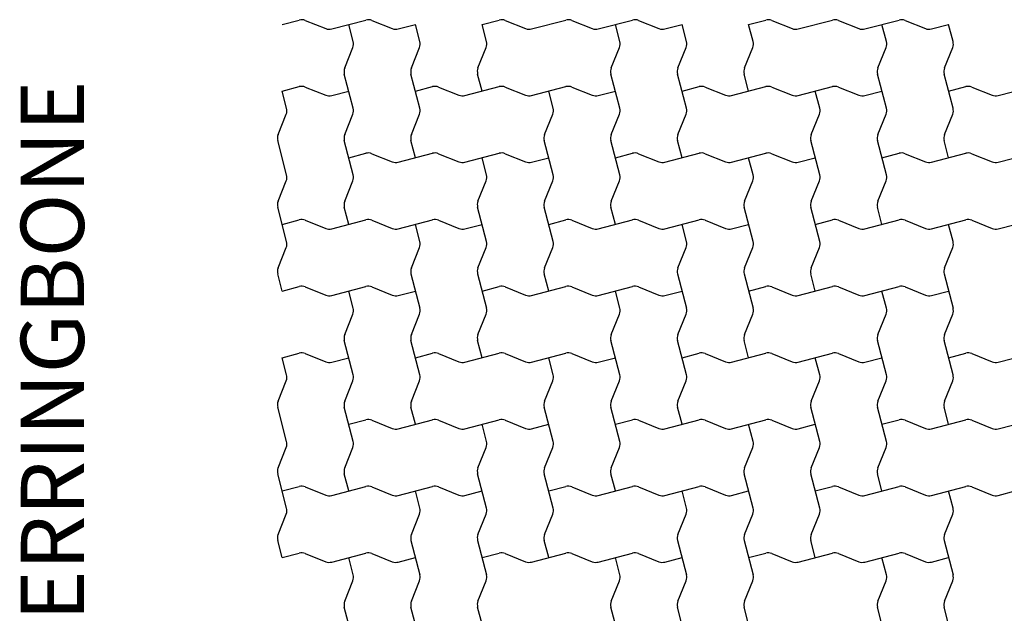
# Model space of a CAD drawing. Units: inches. Extents: x 122 to 2281, y 62 to 1574.
# Drawn here: x 1428 to 1498, y 1089 to 1132 of the extents above; entities that cross this region are included whole.
import ezdxf

# ---------------------------------------------------------------- set-up
doc = ezdxf.new("R2010")
doc.units = ezdxf.units.IN
doc.header["$MEASUREMENT"] = 0
doc.layers.add('Templates', color=7, linetype='Continuous')
doc.styles.get("Standard").update_dxf_attribs({"font": 'arial.ttf', "height": 3})

# ---------------------------------------------------------------- blocks, each defined once
blk = doc.blocks.new('Uni-Stone Herringbone')
at = {"linetype": 'Continuous'}
for p, q in [((0, 0), (1.218638, 0.317906)), ((1.647509, 0.290996), (3.102491, -0.290996)), ((3.531362, -0.317906), (5.968638, 0.317906)), ((5.067906, -1.218638), (4.75, 0)), ((6.397509, 0.290996), (7.852491, -0.290996)), ((8.281362, -0.317906), (9.5, 0)), ((9.817906, -1.218638), (9.5, 0)), ((14.25, 0), (15.468638, 0.317906)), ((14.567906, -1.218638), (14.25, 0)), ((15.897509, 0.290996), (17.352491, -0.290996)), ((17.781362, -0.317906), (20.218638, 0.317906)), ((20.647509, 0.290996), (22.102491, -0.290996)), ((22.531362, -0.317906), (24.968638, 0.317906)), ((24.067906, -1.218638), (23.75, 0)), ((25.397509, 0.290996), (26.852491, -0.290996)), ((27.281362, -0.317906), (28.5, 0)), ((28.817906, -1.218638), (28.5, 0)), ((33.25, 0), (34.468638, 0.317906)), ((33.567906, -1.218638), (33.25, 0)), ((34.897509, 0.290996), (36.352491, -0.290996)), ((36.781362, -0.317906), (39.218638, 0.317906)), ((39.647509, 0.290996), (41.102491, -0.290996)), ((41.531362, -0.317906), (43.968638, 0.317906)), ((43.067906, -1.218638), (42.75, 0)), ((44.397509, 0.290996), (45.852491, -0.290996)), ((46.281362, -0.317906), (47.5, 0)), ((47.817906, -1.218638), (47.5, 0)), ((4.459004, -3.102491), (5.040996, -1.647509)), ((9.209004, -3.102491), (9.790996, -1.647509)), ((13.959004, -3.102491), (14.540996, -1.647509)), ((23.459004, -3.102491), (24.040996, -1.647509)), ((28.209004, -3.102491), (28.790996, -1.647509)), ((32.959004, -3.102491), (33.540996, -1.647509)), ((42.459004, -3.102491), (43.040996, -1.647509)), ((47.209004, -3.102491), (47.790996, -1.647509)), ((5.067906, -5.968638), (4.432094, -3.531362)), ((9.817906, -5.968638), (9.182094, -3.531362)), ((14.25, -4.75), (13.932094, -3.531362)), ((24.067906, -5.968638), (23.432094, -3.531362)), ((28.817906, -5.968638), (28.182094, -3.531362)), ((33.25, -4.75), (32.932094, -3.531362)), ((43.067906, -5.968638), (42.432094, -3.531362)), ((47.817906, -5.968638), (47.182094, -3.531362)), ((0, -4.75), (1.218638, -4.432094)), ((0.317906, -5.968638), (0, -4.75)), ((1.647509, -4.459004), (3.102491, -5.040996)), ((3.531362, -5.067906), (4.75, -4.75)), ((9.5, -4.75), (10.718638, -4.432094)), ((11.147509, -4.459004), (12.602491, -5.040996)), ((13.031362, -5.067906), (15.468638, -4.432094)), ((15.897509, -4.459004), (17.352491, -5.040996)), ((17.781362, -5.067906), (20.218638, -4.432094)), ((19.317906, -5.968638), (19, -4.75)), ((20.647509, -4.459004), (22.102491, -5.040996)), ((22.531362, -5.067906), (23.75, -4.75)), ((28.5, -4.75), (29.718638, -4.432094)), ((30.147509, -4.459004), (31.602491, -5.040996)), ((32.031362, -5.067906), (34.468638, -4.432094)), ((34.897509, -4.459004), (36.352491, -5.040996)), ((36.781362, -5.067906), (39.218638, -4.432094)), ((38.317906, -5.968638), (38, -4.75)), ((39.647509, -4.459004), (41.102491, -5.040996)), ((41.531362, -5.067906), (42.75, -4.75)), ((47.5, -4.75), (48.718638, -4.432094)), ((49.147509, -4.459004), (50.602491, -5.040996)), ((51.031362, -5.067906), (53.468638, -4.432094)), ((-0.290996, -7.852491), (0.290996, -6.397509)), ((4.459004, -7.852491), (5.040996, -6.397509)), ((9.209004, -7.852491), (9.790996, -6.397509)), ((18.709004, -7.852491), (19.290996, -6.397509)), ((23.459004, -7.852491), (24.040996, -6.397509)), ((28.209004, -7.852491), (28.790996, -6.397509)), ((37.709004, -7.852491), (38.290996, -6.397509)), ((42.459004, -7.852491), (43.040996, -6.397509)), ((47.209004, -7.852491), (47.790996, -6.397509)), ((0.317906, -10.718638), (-0.317906, -8.281362)), ((5.067906, -10.718638), (4.432094, -8.281362)), ((9.5, -9.5), (9.182094, -8.281362)), ((19.317906, -10.718638), (18.682094, -8.281362)), ((24.067906, -10.718638), (23.432094, -8.281362)), ((28.5, -9.5), (28.182094, -8.281362)), ((38.317906, -10.718638), (37.682094, -8.281362)), ((43.067906, -10.718638), (42.432094, -8.281362)), ((47.5, -9.5), (47.182094, -8.281362)), ((4.75, -9.5), (5.968638, -9.182094)), ((6.397509, -9.209004), (7.852491, -9.790996)), ((8.281362, -9.817906), (10.718638, -9.182094)), ((11.147509, -9.209004), (12.602491, -9.790996)), ((13.031362, -9.817906), (15.468638, -9.182094)), ((14.567906, -10.718638), (14.25, -9.5)), ((15.897509, -9.209004), (17.352491, -9.790996)), ((17.781362, -9.817906), (19, -9.5)), ((23.75, -9.5), (24.968638, -9.182094)), ((25.397509, -9.209004), (26.852491, -9.790996)), ((27.281362, -9.817906), (29.718638, -9.182094)), ((30.147509, -9.209004), (31.602491, -9.790996)), ((32.031362, -9.817906), (34.468638, -9.182094)), ((33.567906, -10.718638), (33.25, -9.5)), ((34.897509, -9.209004), (36.352491, -9.790996)), ((36.781362, -9.817906), (38, -9.5)), ((42.75, -9.5), (43.968638, -9.182094)), ((44.397509, -9.209004), (45.852491, -9.790996)), ((46.281362, -9.817906), (48.718638, -9.182094)), ((49.147509, -9.209004), (50.602491, -9.790996)), ((51.031362, -9.817906), (53.468638, -9.182094)), ((-0.290996, -12.602491), (0.290996, -11.147509)), ((4.459004, -12.602491), (5.040996, -11.147509)), ((13.959004, -12.602491), (14.540996, -11.147509)), ((18.709004, -12.602491), (19.290996, -11.147509)), ((23.459004, -12.602491), (24.040996, -11.147509)), ((32.959004, -12.602491), (33.540996, -11.147509)), ((37.709004, -12.602491), (38.290996, -11.147509)), ((42.459004, -12.602491), (43.040996, -11.147509)), ((0.317906, -15.468638), (-0.317906, -13.031362)), ((4.75, -14.25), (4.432094, -13.031362)), ((14.567906, -15.468638), (13.932094, -13.031362)), ((19.317906, -15.468638), (18.682094, -13.031362)), ((23.75, -14.25), (23.432094, -13.031362)), ((33.567906, -15.468638), (32.932094, -13.031362)), ((38.317906, -15.468638), (37.682094, -13.031362)), ((42.75, -14.25), (42.432094, -13.031362)), ((0, -14.25), (1.218638, -13.932094)), ((1.647509, -13.959004), (3.102491, -14.540996)), ((3.531362, -14.567906), (5.968638, -13.932094)), ((6.397509, -13.959004), (7.852491, -14.540996)), ((8.281362, -14.567906), (10.718638, -13.932094)), ((11.147509, -13.959004), (12.602491, -14.540996)), ((19, -14.25), (20.218638, -13.932094)), ((20.647509, -13.959004), (22.102491, -14.540996)), ((22.531362, -14.567906), (24.968638, -13.932094)), ((25.397509, -13.959004), (26.852491, -14.540996)), ((27.281362, -14.567906), (29.718638, -13.932094)), ((30.147509, -13.959004), (31.602491, -14.540996)), ((38, -14.25), (39.218638, -13.932094)), ((39.647509, -13.959004), (41.102491, -14.540996)), ((41.531362, -14.567906), (43.968638, -13.932094)), ((44.397509, -13.959004), (45.852491, -14.540996)), ((46.281362, -14.567906), (48.718638, -13.932094)), ((49.147509, -13.959004), (50.602491, -14.540996)), ((9.817906, -15.468638), (9.5, -14.25)), ((13.031362, -14.567906), (14.25, -14.25)), ((28.817906, -15.468638), (28.5, -14.25)), ((32.031362, -14.567906), (33.25, -14.25)), ((47.817906, -15.468638), (47.5, -14.25)), ((51.031362, -14.567906), (52.25, -14.25)), ((-0.290996, -17.352491), (0.290996, -15.897509)), ((9.209004, -17.352491), (9.790996, -15.897509)), ((13.959004, -17.352491), (14.540996, -15.897509)), ((18.709004, -17.352491), (19.290996, -15.897509)), ((28.209004, -17.352491), (28.790996, -15.897509)), ((32.959004, -17.352491), (33.540996, -15.897509)), ((37.709004, -17.352491), (38.290996, -15.897509)), ((47.209004, -17.352491), (47.790996, -15.897509)), ((0, -19), (-0.317906, -17.781362)), ((9.182094, -17.781362), (9.817906, -20.218638)), ((13.932094, -17.781362), (14.567906, -20.218638)), ((19, -19), (18.682094, -17.781362)), ((28.182094, -17.781362), (28.817906, -20.218638)), ((32.932094, -17.781362), (33.567906, -20.218638)), ((38, -19), (37.682094, -17.781362)), ((47.182094, -17.781362), (47.817906, -20.218638)), ((0, -19), (1.218638, -18.682094)), ((1.647509, -18.709004), (3.102491, -19.290996)), ((3.531362, -19.317906), (5.968638, -18.682094)), ((6.397509, -18.709004), (7.852491, -19.290996)), ((14.25, -19), (15.468638, -18.682094)), ((15.897509, -18.709004), (17.352491, -19.290996)), ((17.781362, -19.317906), (20.218638, -18.682094)), ((20.647509, -18.709004), (22.102491, -19.290996)), ((22.531362, -19.317906), (24.968638, -18.682094)), ((25.397509, -18.709004), (26.852491, -19.290996)), ((33.25, -19), (34.468638, -18.682094)), ((34.897509, -18.709004), (36.352491, -19.290996)), ((36.781362, -19.317906), (39.218638, -18.682094)), ((39.647509, -18.709004), (41.102491, -19.290996)), ((41.531362, -19.317906), (43.968638, -18.682094)), ((44.397509, -18.709004), (45.852491, -19.290996)), ((5.067906, -20.218638), (4.75, -19)), ((8.281362, -19.317906), (9.5, -19)), ((24.067906, -20.218638), (23.75, -19)), ((27.281362, -19.317906), (28.5, -19)), ((43.067906, -20.218638), (42.75, -19)), ((46.281362, -19.317906), (47.5, -19)), ((4.459004, -22.102491), (5.040996, -20.647509)), ((9.209004, -22.102491), (9.790996, -20.647509)), ((13.959004, -22.102491), (14.540996, -20.647509)), ((23.459004, -22.102491), (24.040996, -20.647509)), ((28.209004, -22.102491), (28.790996, -20.647509)), ((32.959004, -22.102491), (33.540996, -20.647509)), ((42.459004, -22.102491), (43.040996, -20.647509)), ((47.209004, -22.102491), (47.790996, -20.647509)), ((5.067906, -24.968638), (4.432094, -22.531362)), ((9.817906, -24.968638), (9.182094, -22.531362)), ((14.25, -23.75), (13.932094, -22.531362)), ((24.067906, -24.968638), (23.432094, -22.531362)), ((28.817906, -24.968638), (28.182094, -22.531362)), ((33.25, -23.75), (32.932094, -22.531362)), ((43.067906, -24.968638), (42.432094, -22.531362)), ((47.817906, -24.968638), (47.182094, -22.531362)), ((0, -23.75), (1.218638, -23.432094)), ((0.317906, -24.968638), (0, -23.75)), ((1.647509, -23.459004), (3.102491, -24.040996)), ((3.531362, -24.067906), (4.75, -23.75)), ((9.5, -23.75), (10.718638, -23.432094)), ((11.147509, -23.459004), (12.602491, -24.040996)), ((13.031362, -24.067906), (15.468638, -23.432094)), ((15.897509, -23.459004), (17.352491, -24.040996)), ((17.781362, -24.067906), (20.218638, -23.432094)), ((19.317906, -24.968638), (19, -23.75)), ((20.647509, -23.459004), (22.102491, -24.040996)), ((22.531362, -24.067906), (23.75, -23.75)), ((28.5, -23.75), (29.718638, -23.432094)), ((30.147509, -23.459004), (31.602491, -24.040996)), ((32.031362, -24.067906), (34.468638, -23.432094)), ((34.897509, -23.459004), (36.352491, -24.040996)), ((36.781362, -24.067906), (39.218638, -23.432094)), ((38.317906, -24.968638), (38, -23.75)), ((39.647509, -23.459004), (41.102491, -24.040996)), ((41.531362, -24.067906), (42.75, -23.75)), ((47.5, -23.75), (48.718638, -23.432094)), ((49.147509, -23.459004), (50.602491, -24.040996)), ((51.031362, -24.067906), (53.468638, -23.432094)), ((-0.290996, -26.852491), (0.290996, -25.397509)), ((4.459004, -26.852491), (5.040996, -25.397509)), ((9.209004, -26.852491), (9.790996, -25.397509)), ((18.709004, -26.852491), (19.290996, -25.397509)), ((23.459004, -26.852491), (24.040996, -25.397509)), ((28.209004, -26.852491), (28.790996, -25.397509)), ((37.709004, -26.852491), (38.290996, -25.397509)), ((42.459004, -26.852491), (43.040996, -25.397509)), ((47.209004, -26.852491), (47.790996, -25.397509)), ((0.317906, -29.718638), (-0.317906, -27.281362)), ((5.067906, -29.718638), (4.432094, -27.281362)), ((9.5, -28.5), (9.182094, -27.281362)), ((19.317906, -29.718638), (18.682094, -27.281362)), ((24.067906, -29.718638), (23.432094, -27.281362)), ((28.5, -28.5), (28.182094, -27.281362)), ((38.317906, -29.718638), (37.682094, -27.281362)), ((43.067906, -29.718638), (42.432094, -27.281362)), ((47.5, -28.5), (47.182094, -27.281362)), ((4.75, -28.5), (5.968638, -28.182094)), ((6.397509, -28.209004), (7.852491, -28.790996)), ((8.281362, -28.817906), (10.718638, -28.182094)), ((11.147509, -28.209004), (12.602491, -28.790996)), ((13.031362, -28.817906), (15.468638, -28.182094)), ((14.567906, -29.718638), (14.25, -28.5)), ((15.897509, -28.209004), (17.352491, -28.790996)), ((17.781362, -28.817906), (19, -28.5)), ((23.75, -28.5), (24.968638, -28.182094)), ((25.397509, -28.209004), (26.852491, -28.790996)), ((27.281362, -28.817906), (29.718638, -28.182094)), ((30.147509, -28.209004), (31.602491, -28.790996)), ((32.031362, -28.817906), (34.468638, -28.182094)), ((33.567906, -29.718638), (33.25, -28.5)), ((34.897509, -28.209004), (36.352491, -28.790996)), ((36.781362, -28.817906), (38, -28.5)), ((42.75, -28.5), (43.968638, -28.182094)), ((44.397509, -28.209004), (45.852491, -28.790996)), ((46.281362, -28.817906), (48.718638, -28.182094)), ((49.147509, -28.209004), (50.602491, -28.790996)), ((51.031362, -28.817906), (53.468638, -28.182094)), ((-0.290996, -31.602491), (0.290996, -30.147509)), ((4.459004, -31.602491), (5.040996, -30.147509)), ((13.959004, -31.602491), (14.540996, -30.147509)), ((18.709004, -31.602491), (19.290996, -30.147509)), ((23.459004, -31.602491), (24.040996, -30.147509)), ((32.959004, -31.602491), (33.540996, -30.147509)), ((37.709004, -31.602491), (38.290996, -30.147509)), ((42.459004, -31.602491), (43.040996, -30.147509)), ((0.317906, -34.468638), (-0.317906, -32.031362)), ((4.75, -33.25), (4.432094, -32.031362)), ((14.567906, -34.468638), (13.932094, -32.031362)), ((19.317906, -34.468638), (18.682094, -32.031362)), ((23.75, -33.25), (23.432094, -32.031362)), ((33.567906, -34.468638), (32.932094, -32.031362)), ((38.317906, -34.468638), (37.682094, -32.031362)), ((42.75, -33.25), (42.432094, -32.031362)), ((0, -33.25), (1.218638, -32.932094)), ((1.647509, -32.959004), (3.102491, -33.540996)), ((3.531362, -33.567906), (5.968638, -32.932094)), ((6.397509, -32.959004), (7.852491, -33.540996)), ((8.281362, -33.567906), (10.718638, -32.932094)), ((11.147509, -32.959004), (12.602491, -33.540996)), ((19, -33.25), (20.218638, -32.932094)), ((20.647509, -32.959004), (22.102491, -33.540996)), ((22.531362, -33.567906), (24.968638, -32.932094)), ((25.397509, -32.959004), (26.852491, -33.540996)), ((27.281362, -33.567906), (29.718638, -32.932094)), ((30.147509, -32.959004), (31.602491, -33.540996)), ((38, -33.25), (39.218638, -32.932094)), ((39.647509, -32.959004), (41.102491, -33.540996)), ((41.531362, -33.567906), (43.968638, -32.932094)), ((44.397509, -32.959004), (45.852491, -33.540996)), ((46.281362, -33.567906), (48.718638, -32.932094)), ((49.147509, -32.959004), (50.602491, -33.540996)), ((9.817906, -34.468638), (9.5, -33.25)), ((13.031362, -33.567906), (14.25, -33.25)), ((28.817906, -34.468638), (28.5, -33.25)), ((32.031362, -33.567906), (33.25, -33.25)), ((47.817906, -34.468638), (47.5, -33.25)), ((51.031362, -33.567906), (52.25, -33.25)), ((-0.290996, -36.352491), (0.290996, -34.897509)), ((9.209004, -36.352491), (9.790996, -34.897509)), ((13.959004, -36.352491), (14.540996, -34.897509)), ((18.709004, -36.352491), (19.290996, -34.897509)), ((28.209004, -36.352491), (28.790996, -34.897509)), ((32.959004, -36.352491), (33.540996, -34.897509)), ((37.709004, -36.352491), (38.290996, -34.897509)), ((47.209004, -36.352491), (47.790996, -34.897509)), ((0, -38), (-0.317906, -36.781362)), ((9.182094, -36.781362), (9.817906, -39.218638)), ((13.932094, -36.781362), (14.567906, -39.218638)), ((19, -38), (18.682094, -36.781362)), ((28.182094, -36.781362), (28.817906, -39.218638)), ((32.932094, -36.781362), (33.567906, -39.218638)), ((38, -38), (37.682094, -36.781362)), ((47.182094, -36.781362), (47.817906, -39.218638)), ((0, -38), (1.218638, -37.682094)), ((1.647509, -37.709004), (3.102491, -38.290996)), ((3.531362, -38.317906), (5.968638, -37.682094)), ((6.397509, -37.709004), (7.852491, -38.290996)), ((14.25, -38), (15.468638, -37.682094)), ((15.897509, -37.709004), (17.352491, -38.290996)), ((17.781362, -38.317906), (20.218638, -37.682094)), ((20.647509, -37.709004), (22.102491, -38.290996)), ((22.531362, -38.317906), (24.968638, -37.682094)), ((25.397509, -37.709004), (26.852491, -38.290996)), ((33.25, -38), (34.468638, -37.682094)), ((34.897509, -37.709004), (36.352491, -38.290996)), ((36.781362, -38.317906), (39.218638, -37.682094)), ((39.647509, -37.709004), (41.102491, -38.290996)), ((41.531362, -38.317906), (43.968638, -37.682094)), ((44.397509, -37.709004), (45.852491, -38.290996)), ((5.067906, -39.218638), (4.75, -38)), ((8.281362, -38.317906), (9.5, -38)), ((24.067906, -39.218638), (23.75, -38)), ((27.281362, -38.317906), (28.5, -38)), ((43.067906, -39.218638), (42.75, -38)), ((46.281362, -38.317906), (47.5, -38)), ((4.459004, -41.102491), (5.040996, -39.647509)), ((9.209004, -41.102491), (9.790996, -39.647509)), ((13.959004, -41.102491), (14.540996, -39.647509)), ((23.459004, -41.102491), (24.040996, -39.647509)), ((28.209004, -41.102491), (28.790996, -39.647509)), ((32.959004, -41.102491), (33.540996, -39.647509)), ((42.459004, -41.102491), (43.040996, -39.647509)), ((47.209004, -41.102491), (47.790996, -39.647509)), ((5.067906, -43.968638), (4.432094, -41.531362)), ((9.817906, -43.968638), (9.182094, -41.531362)), ((14.25, -42.75), (13.932094, -41.531362)), ((24.067906, -43.968638), (23.432094, -41.531362)), ((28.817906, -43.968638), (28.182094, -41.531362)), ((33.25, -42.75), (32.932094, -41.531362)), ((43.067906, -43.968638), (42.432094, -41.531362)), ((47.817906, -43.968638), (47.182094, -41.531362))]:
    blk.add_line(p, q, dxfattribs=at)
for centre, start, end in [((1.392178, -0.347331), 68.19859101, 104.62087401), ((6.142178, -0.347331), 68.19859101, 104.62087401), ((15.642178, -0.347331), 68.19859101, 104.62087401), ((20.392178, -0.347331), 68.19859101, 104.62087401), ((25.142178, -0.347331), 68.19859101, 104.62087401), ((34.642178, -0.347331), 68.19859101, 104.62087401), ((39.392178, -0.347331), 68.19859101, 104.62087401), ((44.142178, -0.347331), 68.19859101, 104.62087401), ((3.357822, 0.347331), 248.19859103, 284.62087404), ((8.107822, 0.347331), 248.19859103, 284.62087404), ((17.607822, 0.347331), 248.19859103, 284.62087404), ((22.357822, 0.347331), 248.19859103, 284.62087404), ((27.107822, 0.347331), 248.19859103, 284.62087404), ((36.607822, 0.347331), 248.19859103, 284.62087404), ((41.357822, 0.347331), 248.19859103, 284.62087404), ((46.107822, 0.347331), 248.19859103, 284.62087404), ((4.402669, -1.392178), 338.19859104, 14.620874), ((9.152669, -1.392178), 338.19859104, 14.620874), ((13.902669, -1.392178), 338.19859104, 14.620874), ((23.402669, -1.392178), 338.19859104, 14.620874), ((28.152669, -1.392178), 338.19859104, 14.620874), ((32.902669, -1.392178), 338.19859104, 14.620874), ((42.402669, -1.392178), 338.19859104, 14.620874), ((47.152669, -1.392178), 338.19859104, 14.620874), ((5.097331, -3.357822), 158.19859102, 194.62087403), ((9.847331, -3.357822), 158.19859102, 194.62087403), ((14.597331, -3.357822), 158.19859102, 194.62087403), ((24.097331, -3.357822), 158.19859102, 194.62087403), ((28.847331, -3.357822), 158.19859102, 194.62087403), ((33.597331, -3.357822), 158.19859102, 194.62087403), ((43.097331, -3.357822), 158.19859102, 194.62087403), ((47.847331, -3.357822), 158.19859102, 194.62087403), ((1.392178, -5.097331), 68.19859101, 104.62087401), ((10.892178, -5.097331), 68.19859101, 104.62087401), ((15.642178, -5.097331), 68.19859101, 104.62087401), ((20.392178, -5.097331), 68.19859101, 104.62087401), ((29.892178, -5.097331), 68.19859101, 104.62087401), ((34.642178, -5.097331), 68.19859101, 104.62087401), ((39.392178, -5.097331), 68.19859101, 104.62087401), ((48.892178, -5.097331), 68.19859101, 104.62087401), ((3.357822, -4.402669), 248.19859103, 284.62087404), ((12.857822, -4.402669), 248.19859103, 284.62087404), ((17.607822, -4.402669), 248.19859103, 284.62087404), ((22.357822, -4.402669), 248.19859103, 284.62087404), ((31.857822, -4.402669), 248.19859103, 284.62087404), ((36.607822, -4.402669), 248.19859103, 284.62087404), ((41.357822, -4.402669), 248.19859103, 284.62087404), ((50.857822, -4.402669), 248.19859103, 284.62087404), ((-0.347331, -6.142178), 338.19859104, 14.620874), ((4.402669, -6.142178), 338.19859104, 14.620874), ((9.152669, -6.142178), 338.19859104, 14.620874), ((18.652669, -6.142178), 338.19859104, 14.620874), ((23.402669, -6.142178), 338.19859104, 14.620874), ((28.152669, -6.142178), 338.19859104, 14.620874), ((37.652669, -6.142178), 338.19859104, 14.620874), ((42.402669, -6.142178), 338.19859104, 14.620874), ((47.152669, -6.142178), 338.19859104, 14.620874), ((0.347331, -8.107822), 158.19859102, 194.62087403), ((5.097331, -8.107822), 158.19859102, 194.62087403), ((9.847331, -8.107822), 158.19859102, 194.62087403), ((19.347331, -8.107822), 158.19859102, 194.62087403), ((24.097331, -8.107822), 158.19859102, 194.62087403), ((28.847331, -8.107822), 158.19859102, 194.62087403), ((38.347331, -8.107822), 158.19859102, 194.62087403), ((43.097331, -8.107822), 158.19859102, 194.62087403), ((47.847331, -8.107822), 158.19859102, 194.62087403), ((6.142178, -9.847331), 68.19859101, 104.62087401), ((8.107822, -9.152669), 248.19859103, 284.62087404), ((10.892178, -9.847331), 68.19859101, 104.62087401), ((12.857822, -9.152669), 248.19859103, 284.62087404), ((15.642178, -9.847331), 68.19859101, 104.62087401), ((17.607822, -9.152669), 248.19859103, 284.62087404), ((25.142178, -9.847331), 68.19859101, 104.62087401), ((27.107822, -9.152669), 248.19859103, 284.62087404), ((29.892178, -9.847331), 68.19859101, 104.62087401), ((31.857822, -9.152669), 248.19859103, 284.62087404), ((34.642178, -9.847331), 68.19859101, 104.62087401), ((36.607822, -9.152669), 248.19859103, 284.62087404), ((44.142178, -9.847331), 68.19859101, 104.62087401), ((46.107822, -9.152669), 248.19859103, 284.62087404), ((48.892178, -9.847331), 68.19859101, 104.62087401), ((50.857822, -9.152669), 248.19859103, 284.62087404), ((-0.347331, -10.892178), 338.19859104, 14.620874), ((4.402669, -10.892178), 338.19859104, 14.620874), ((13.902669, -10.892178), 338.19859104, 14.620874), ((18.652669, -10.892178), 338.19859104, 14.620874), ((23.402669, -10.892178), 338.19859104, 14.620874), ((32.902669, -10.892178), 338.19859104, 14.620874), ((37.652669, -10.892178), 338.19859104, 14.620874), ((42.402669, -10.892178), 338.19859104, 14.620874), ((0.347331, -12.857822), 158.19859102, 194.62087403), ((5.097331, -12.857822), 158.19859102, 194.62087403), ((14.597331, -12.857822), 158.19859102, 194.62087403), ((19.347331, -12.857822), 158.19859102, 194.62087403), ((24.097331, -12.857822), 158.19859102, 194.62087403), ((33.597331, -12.857822), 158.19859102, 194.62087403), ((38.347331, -12.857822), 158.19859102, 194.62087403), ((43.097331, -12.857822), 158.19859102, 194.62087403), ((1.392178, -14.597331), 68.19859101, 104.62087401), ((6.142178, -14.597331), 68.19859101, 104.62087401), ((10.892178, -14.597331), 68.19859101, 104.62087401), ((20.392178, -14.597331), 68.19859101, 104.62087401), ((25.142178, -14.597331), 68.19859101, 104.62087401), ((29.892178, -14.597331), 68.19859101, 104.62087401), ((39.392178, -14.597331), 68.19859101, 104.62087401), ((44.142178, -14.597331), 68.19859101, 104.62087401), ((48.892178, -14.597331), 68.19859101, 104.62087401), ((3.357822, -13.902669), 248.19859103, 284.62087404), ((8.107822, -13.902669), 248.19859103, 284.62087404), ((12.857822, -13.902669), 248.19859103, 284.62087404), ((22.357822, -13.902669), 248.19859103, 284.62087404), ((27.107822, -13.902669), 248.19859103, 284.62087404), ((31.857822, -13.902669), 248.19859103, 284.62087404), ((41.357822, -13.902669), 248.19859103, 284.62087404), ((46.107822, -13.902669), 248.19859103, 284.62087404), ((50.857822, -13.902669), 248.19859103, 284.62087404), ((-0.347331, -15.642178), 338.19859104, 14.620874), ((9.152669, -15.642178), 338.19859104, 14.620874), ((13.902669, -15.642178), 338.19859104, 14.620874), ((18.652669, -15.642178), 338.19859104, 14.620874), ((28.152669, -15.642178), 338.19859104, 14.620874), ((32.902669, -15.642178), 338.19859104, 14.620874), ((37.652669, -15.642178), 338.19859104, 14.620874), ((47.152669, -15.642178), 338.19859104, 14.620874), ((0.347331, -17.607822), 158.19859102, 194.62087403), ((9.847331, -17.607822), 158.19859102, 194.62087403), ((14.597331, -17.607822), 158.19859102, 194.62087403), ((19.347331, -17.607822), 158.19859102, 194.62087403), ((28.847331, -17.607822), 158.19859102, 194.62087403), ((33.597331, -17.607822), 158.19859102, 194.62087403), ((38.347331, -17.607822), 158.19859102, 194.62087403), ((47.847331, -17.607822), 158.19859102, 194.62087403), ((1.392178, -19.347331), 68.19859101, 104.62087401), ((6.142178, -19.347331), 68.19859101, 104.62087401), ((15.642178, -19.347331), 68.19859101, 104.62087401), ((20.392178, -19.347331), 68.19859101, 104.62087401), ((25.142178, -19.347331), 68.19859101, 104.62087401), ((34.642178, -19.347331), 68.19859101, 104.62087401), ((39.392178, -19.347331), 68.19859101, 104.62087401), ((44.142178, -19.347331), 68.19859101, 104.62087401), ((3.357822, -18.652669), 248.19859103, 284.62087404), ((8.107822, -18.652669), 248.19859103, 284.62087404), ((17.607822, -18.652669), 248.19859103, 284.62087404), ((22.357822, -18.652669), 248.19859103, 284.62087404), ((27.107822, -18.652669), 248.19859103, 284.62087404), ((36.607822, -18.652669), 248.19859103, 284.62087404), ((41.357822, -18.652669), 248.19859103, 284.62087404), ((46.107822, -18.652669), 248.19859103, 284.62087404), ((4.402669, -20.392178), 338.19859104, 14.620874), ((9.152669, -20.392178), 338.19859104, 14.620874), ((13.902669, -20.392178), 338.19859104, 14.620874), ((23.402669, -20.392178), 338.19859104, 14.620874), ((28.152669, -20.392178), 338.19859104, 14.620874), ((32.902669, -20.392178), 338.19859104, 14.620874), ((42.402669, -20.392178), 338.19859104, 14.620874), ((47.152669, -20.392178), 338.19859104, 14.620874), ((5.097331, -22.357822), 158.19859102, 194.62087403), ((9.847331, -22.357822), 158.19859102, 194.62087403), ((14.597331, -22.357822), 158.19859102, 194.62087403), ((24.097331, -22.357822), 158.19859102, 194.62087403), ((28.847331, -22.357822), 158.19859102, 194.62087403), ((33.597331, -22.357822), 158.19859102, 194.62087403), ((43.097331, -22.357822), 158.19859102, 194.62087403), ((47.847331, -22.357822), 158.19859102, 194.62087403), ((1.392178, -24.097331), 68.19859101, 104.62087401), ((10.892178, -24.097331), 68.19859101, 104.62087401), ((15.642178, -24.097331), 68.19859101, 104.62087401), ((20.392178, -24.097331), 68.19859101, 104.62087401), ((29.892178, -24.097331), 68.19859101, 104.62087401), ((34.642178, -24.097331), 68.19859101, 104.62087401), ((39.392178, -24.097331), 68.19859101, 104.62087401), ((48.892178, -24.097331), 68.19859101, 104.62087401), ((3.357822, -23.402669), 248.19859103, 284.62087404), ((12.857822, -23.402669), 248.19859103, 284.62087404), ((17.607822, -23.402669), 248.19859103, 284.62087404), ((22.357822, -23.402669), 248.19859103, 284.62087404), ((31.857822, -23.402669), 248.19859103, 284.62087404), ((36.607822, -23.402669), 248.19859103, 284.62087404), ((41.357822, -23.402669), 248.19859103, 284.62087404), ((50.857822, -23.402669), 248.19859103, 284.62087404), ((-0.347331, -25.142178), 338.19859104, 14.620874), ((4.402669, -25.142178), 338.19859104, 14.620874), ((9.152669, -25.142178), 338.19859104, 14.620874), ((18.652669, -25.142178), 338.19859104, 14.620874), ((23.402669, -25.142178), 338.19859104, 14.620874), ((28.152669, -25.142178), 338.19859104, 14.620874), ((37.652669, -25.142178), 338.19859104, 14.620874), ((42.402669, -25.142178), 338.19859104, 14.620874), ((47.152669, -25.142178), 338.19859104, 14.620874), ((0.347331, -27.107822), 158.19859102, 194.62087403), ((5.097331, -27.107822), 158.19859102, 194.62087403), ((9.847331, -27.107822), 158.19859102, 194.62087403), ((19.347331, -27.107822), 158.19859102, 194.62087403), ((24.097331, -27.107822), 158.19859102, 194.62087403), ((28.847331, -27.107822), 158.19859102, 194.62087403), ((38.347331, -27.107822), 158.19859102, 194.62087403), ((43.097331, -27.107822), 158.19859102, 194.62087403), ((47.847331, -27.107822), 158.19859102, 194.62087403), ((6.142178, -28.847331), 68.19859101, 104.62087401), ((10.892178, -28.847331), 68.19859101, 104.62087401), ((15.642178, -28.847331), 68.19859101, 104.62087401), ((25.142178, -28.847331), 68.19859101, 104.62087401), ((29.892178, -28.847331), 68.19859101, 104.62087401), ((34.642178, -28.847331), 68.19859101, 104.62087401), ((44.142178, -28.847331), 68.19859101, 104.62087401), ((48.892178, -28.847331), 68.19859101, 104.62087401), ((8.107822, -28.152669), 248.19859103, 284.62087404), ((12.857822, -28.152669), 248.19859103, 284.62087404), ((17.607822, -28.152669), 248.19859103, 284.62087404), ((27.107822, -28.152669), 248.19859103, 284.62087404), ((31.857822, -28.152669), 248.19859103, 284.62087404), ((36.607822, -28.152669), 248.19859103, 284.62087404), ((46.107822, -28.152669), 248.19859103, 284.62087404), ((50.857822, -28.152669), 248.19859103, 284.62087404), ((-0.347331, -29.892178), 338.19859104, 14.620874), ((4.402669, -29.892178), 338.19859104, 14.620874), ((13.902669, -29.892178), 338.19859104, 14.620874), ((18.652669, -29.892178), 338.19859104, 14.620874), ((23.402669, -29.892178), 338.19859104, 14.620874), ((32.902669, -29.892178), 338.19859104, 14.620874), ((37.652669, -29.892178), 338.19859104, 14.620874), ((42.402669, -29.892178), 338.19859104, 14.620874), ((0.347331, -31.857822), 158.19859102, 194.62087403), ((5.097331, -31.857822), 158.19859102, 194.62087403), ((14.597331, -31.857822), 158.19859102, 194.62087403), ((19.347331, -31.857822), 158.19859102, 194.62087403), ((24.097331, -31.857822), 158.19859102, 194.62087403), ((33.597331, -31.857822), 158.19859102, 194.62087403), ((38.347331, -31.857822), 158.19859102, 194.62087403), ((43.097331, -31.857822), 158.19859102, 194.62087403), ((1.392178, -33.597331), 68.19859101, 104.62087401), ((6.142178, -33.597331), 68.19859101, 104.62087401), ((10.892178, -33.597331), 68.19859101, 104.62087401), ((20.392178, -33.597331), 68.19859101, 104.62087401), ((25.142178, -33.597331), 68.19859101, 104.62087401), ((29.892178, -33.597331), 68.19859101, 104.62087401), ((39.392178, -33.597331), 68.19859101, 104.62087401), ((44.142178, -33.597331), 68.19859101, 104.62087401), ((48.892178, -33.597331), 68.19859101, 104.62087401), ((3.357822, -32.902669), 248.19859103, 284.62087404), ((8.107822, -32.902669), 248.19859103, 284.62087404), ((12.857822, -32.902669), 248.19859103, 284.62087404), ((22.357822, -32.902669), 248.19859103, 284.62087404), ((27.107822, -32.902669), 248.19859103, 284.62087404), ((31.857822, -32.902669), 248.19859103, 284.62087404), ((41.357822, -32.902669), 248.19859103, 284.62087404), ((46.107822, -32.902669), 248.19859103, 284.62087404), ((50.857822, -32.902669), 248.19859103, 284.62087404), ((-0.347331, -34.642178), 338.19859104, 14.620874), ((9.152669, -34.642178), 338.19859104, 14.620874), ((13.902669, -34.642178), 338.19859104, 14.620874), ((18.652669, -34.642178), 338.19859104, 14.620874), ((28.152669, -34.642178), 338.19859104, 14.620874), ((32.902669, -34.642178), 338.19859104, 14.620874), ((37.652669, -34.642178), 338.19859104, 14.620874), ((47.152669, -34.642178), 338.19859104, 14.620874), ((0.347331, -36.607822), 158.19859102, 194.62087403), ((9.847331, -36.607822), 158.19859102, 194.62087403), ((14.597331, -36.607822), 158.19859102, 194.62087403), ((19.347331, -36.607822), 158.19859102, 194.62087403), ((28.847331, -36.607822), 158.19859102, 194.62087403), ((33.597331, -36.607822), 158.19859102, 194.62087403), ((38.347331, -36.607822), 158.19859102, 194.62087403), ((47.847331, -36.607822), 158.19859102, 194.62087403), ((1.392178, -38.347331), 68.19859101, 104.62087401), ((6.142178, -38.347331), 68.19859101, 104.62087401), ((15.642178, -38.347331), 68.19859101, 104.62087401), ((20.392178, -38.347331), 68.19859101, 104.62087401), ((25.142178, -38.347331), 68.19859101, 104.62087401), ((34.642178, -38.347331), 68.19859101, 104.62087401), ((39.392178, -38.347331), 68.19859101, 104.62087401), ((44.142178, -38.347331), 68.19859101, 104.62087401), ((3.357822, -37.652669), 248.19859103, 284.62087404), ((8.107822, -37.652669), 248.19859103, 284.62087404), ((17.607822, -37.652669), 248.19859103, 284.62087404), ((22.357822, -37.652669), 248.19859103, 284.62087404), ((27.107822, -37.652669), 248.19859103, 284.62087404), ((36.607822, -37.652669), 248.19859103, 284.62087404), ((41.357822, -37.652669), 248.19859103, 284.62087404), ((46.107822, -37.652669), 248.19859103, 284.62087404), ((4.402669, -39.392178), 338.19859104, 14.620874), ((9.152669, -39.392178), 338.19859104, 14.620874), ((13.902669, -39.392178), 338.19859104, 14.620874), ((23.402669, -39.392178), 338.19859104, 14.620874), ((28.152669, -39.392178), 338.19859104, 14.620874), ((32.902669, -39.392178), 338.19859104, 14.620874), ((42.402669, -39.392178), 338.19859104, 14.620874), ((47.152669, -39.392178), 338.19859104, 14.620874), ((5.097331, -41.357822), 158.19859102, 194.62087403), ((9.847331, -41.357822), 158.19859102, 194.62087403), ((14.597331, -41.357822), 158.19859102, 194.62087403), ((24.097331, -41.357822), 158.19859102, 194.62087403), ((28.847331, -41.357822), 158.19859102, 194.62087403), ((33.597331, -41.357822), 158.19859102, 194.62087403), ((43.097331, -41.357822), 158.19859102, 194.62087403), ((47.847331, -41.357822), 158.19859102, 194.62087403)]:
    blk.add_arc(centre, 0.6875, start, end, dxfattribs=at)

msp = doc.modelspace()

# ---------------------------------------------------------------- block references
at = {"layer": 'Templates'}
msp.add_blockref('Uni-Stone Herringbone', (1447.005, 1131.368), dxfattribs=at)

# ---------------------------------------------------------------- texts
msp.add_text('UNI-STONE HERRINGBONE', height=4.5, rotation=90).set_placement((1432.88, 1050.267))

doc.saveas('drawing.dxf')
